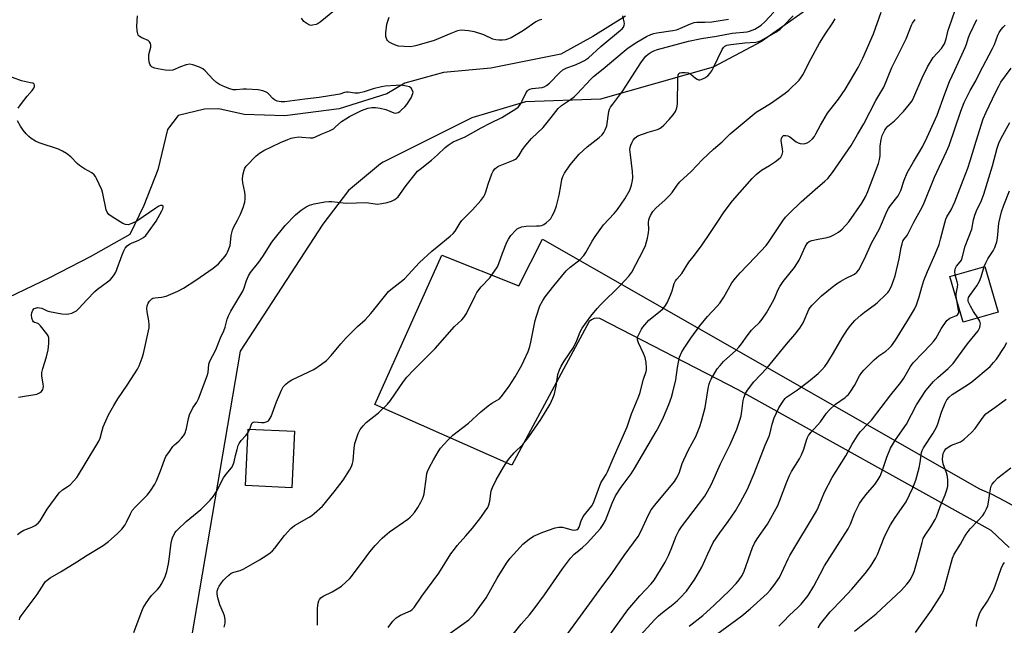
# Model space of a CAD drawing. Units: inches. Extents: x 1273765 to 1279765, y 537451 to 541451.
# Drawn here: x 1277290 to 1277660, y 538263 to 538490 of the extents above; entities that cross this region are included whole.
import ezdxf

# ---------------------------------------------------------------- set-up
doc = ezdxf.new("R2010")
doc.units = ezdxf.units.IN
doc.header["$MEASUREMENT"] = 0
for name, color, linetype in [('BLDG-Footprint', 5, 'Continuous'), ('HYDRO-Single Line Stream', 4, 'Continuous'), ('NTRL-Trees', 3, 'Continuous'), ('TRANS-Driveway', 251, 'Continuous'), ('Undefined', 1, 'Continuous')]:
    doc.layers.add(name, color=color, linetype=linetype)

msp = doc.modelspace()

# ---------------------------------------------------------------- linework, layer by layer
at = {"layer": 'BLDG-Footprint'}
for points, elevation in [([(1277657.35, 538380.23), (1277644.17, 538376.45), (1277639.24, 538393.63), (1277652.42, 538397.41)], 399.58), ([(1277392.88, 538335.46), (1277391.86, 538314.21), (1277374.4, 538315.04), (1277375.41, 538336.3)], 379.04)]:
    msp.add_lwpolyline(points, close=True, dxfattribs=dict(at, elevation=elevation))
at = {"layer": 'HYDRO-Single Line Stream'}
msp.add_lwpolyline([(1277517.31, 538491.47), (1277505.02, 538483.79), (1277493, 538477.19), (1277466.62, 538471.94), (1277448.83, 538470.22), (1277434.33, 538466.28), (1277427.54, 538462.26), (1277409.58, 538456.65), (1277389.14, 538453.96), (1277373.85, 538454.44), (1277364.35, 538456.61), (1277358.96, 538456.43), (1277349.09, 538454.16), (1277345.11, 538448.87), (1277341.49, 538433.63), (1277336.21, 538420.35), (1277330.87, 538409.44), (1277315.96, 538401.02), (1277300.76, 538393.14), (1277275.48, 538381.06)], dxfattribs=at)
at = {"layer": 'NTRL-Trees'}
msp.add_polyline3d([(1277696.97, 538541.54, 0), (1277657.12, 538542.94, 0), (1277647, 538540.88, 0), (1277639, 538537.37, 0), (1277626.87, 538528.81, 0), (1277614.75, 538516.69, 0), (1277592.62, 538499.06, 0), (1277568.38, 538481.88, 0), (1277550.25, 538472.31, 0), (1277507.87, 538460.25, 0), (1277479.63, 538459.19, 0), (1277459.5, 538453.19, 0), (1277426.21, 538436.54, 0), (1277425.13, 538436, 0), (1277413.12, 538425.94, 0), (1277403.5, 538413.31, 0), (1277372.34, 538365.5, 0), (1277353.31, 538253.86, 0), (1277331.74, 538154.91, 0), (1277330.47, 538095.28, 0), (1277353.31, 538068.64, 0), (1277488.7, 538088.23, 0), (1277559.49, 538096.24, 0), (1277662.35, 538101.58, 0)], dxfattribs=at)
at = {"layer": 'TRANS-Driveway'}
msp.add_lwpolyline([(1277661.56, 538291.8), (1277654.77, 538298.14), (1277559.64, 538351.03), (1277507.59, 538377.79), (1277506.53, 538377.92), (1277505.47, 538377.78), (1277504.49, 538377.36), (1277503.64, 538376.71), (1277474.48, 538322.75), (1277423.02, 538345.48), (1277448.27, 538401.68), (1277477.22, 538390.05), (1277486.01, 538407.61), (1277650.32, 538313.83), (1277654.95, 538311.78), (1277659.48, 538309.51), (1277663.9, 538307.04)], dxfattribs=at)
at = {"layer": 'Undefined'}
msp.add_line((1277375.35, 538334.96, 378), (1277376, 538336.27, 378), dxfattribs=at)
for points, elevation in [([(1277366.44, 538261.92), (1277366.72, 538263.32), (1277366.75, 538264.73), (1277366.52, 538266.12), (1277366.14, 538267.17), (1277364.7, 538270.26), (1277363.98, 538272.86), (1277363.72, 538274.32), (1277363.81, 538275.44), (1277364.13, 538276.53), (1277364.52, 538277.31), (1277365.33, 538278.55), (1277366.07, 538279.49), (1277366.87, 538280.31), (1277368.16, 538281.46), (1277369.07, 538282.13), (1277369.97, 538282.55), (1277372.42, 538283.19), (1277373.73, 538283.74), (1277379.7, 538287.19), (1277382.48, 538288.92), (1277383.7, 538289.77), (1277384.52, 538290.52), (1277385.47, 538291.55), (1277389.07, 538296.28), (1277391.4, 538298.94), (1277392.8, 538300.04), (1277398.38, 538303.19), (1277399.36, 538303.81), (1277400.28, 538304.53), (1277403.29, 538307.36), (1277407.77, 538312.76), (1277411.07, 538317.09), (1277413.47, 538320.79), (1277414.27, 538322.29), (1277414.64, 538323.31), (1277414.88, 538324.41), (1277415.26, 538329.13), (1277415.53, 538330.84), (1277416.8, 538334.62), (1277417.14, 538335.39), (1277417.57, 538336.12), (1277418.64, 538337.48), (1277419.8, 538338.75), (1277424.41, 538342.39), (1277427.82, 538345.64), (1277428.91, 538347.05), (1277433.82, 538354.14), (1277435.08, 538355.75), (1277437.67, 538358.5), (1277445.77, 538366.57), (1277452.92, 538374.88), (1277455.73, 538377.39), (1277456.53, 538378.24), (1277457.45, 538379.72), (1277460.7, 538386.3), (1277461.41, 538387.56), (1277462.99, 538389.67), (1277466.32, 538393.15), (1277469.09, 538397.22), (1277469.7, 538398.53), (1277471.03, 538402.4), (1277472.71, 538406.55), (1277473.24, 538407.61), (1277474.22, 538408.97), (1277476.02, 538411.03), (1277476.58, 538411.51), (1277477.27, 538411.92), (1277478.3, 538412.26), (1277479.93, 538412.57), (1277483.78, 538412.6), (1277484.93, 538412.68), (1277485.77, 538412.83), (1277486.55, 538413.16), (1277487.5, 538413.81), (1277488.62, 538414.76), (1277489.17, 538415.42), (1277489.75, 538416.43), (1277490.52, 538418.01), (1277491.39, 538420.18), (1277492.37, 538424.14), (1277492.92, 538427.66), (1277493.39, 538430.01), (1277493.72, 538431.14), (1277494.38, 538432.43), (1277496.43, 538435.6), (1277499.87, 538439.59), (1277502.92, 538442.35), (1277507.43, 538445.89), (1277508.44, 538446.89), (1277509.16, 538447.76), (1277509.69, 538448.69), (1277510.23, 538450.19), (1277511.06, 538455.61), (1277511.3, 538456.44), (1277511.66, 538457.21), (1277512.46, 538458.37), (1277516.26, 538463.31), (1277522.98, 538473.86), (1277523.98, 538475.26), (1277524.97, 538476.35), (1277525.83, 538477.11), (1277526.96, 538477.86), (1277527.91, 538478.37), (1277529.26, 538478.92), (1277540.99, 538482.09), (1277545.83, 538483.08), (1277551.5, 538483.9), (1277557.34, 538484.99), (1277563.01, 538485.58), (1277563.86, 538485.76), (1277564.9, 538486.12), (1277565.91, 538486.57), (1277566.88, 538487.12), (1277568.26, 538488.08), (1277569.68, 538489.27), (1277573.05, 538492.88)], 380), ([(1277401.46, 538262.56), (1277401.43, 538268.98), (1277401.74, 538270.94), (1277401.97, 538271.73), (1277402.2, 538272.22), (1277402.72, 538272.83), (1277403.6, 538273.49), (1277406.94, 538275.15), (1277409.54, 538276.61), (1277410.47, 538277.31), (1277412.22, 538278.86), (1277413.5, 538280.06), (1277414.28, 538280.92), (1277419.71, 538288.32), (1277421.13, 538290.14), (1277423.2, 538292.57), (1277425.73, 538295.27), (1277426.78, 538296.24), (1277428.58, 538297.69), (1277435.46, 538302.48), (1277436.37, 538303.2), (1277437, 538303.82), (1277437.89, 538304.95), (1277439.17, 538306.87), (1277440.34, 538308.78), (1277440.98, 538310.05), (1277441.37, 538311.14), (1277441.57, 538311.99), (1277442.41, 538318.46), (1277442.61, 538319.56), (1277442.85, 538320.37), (1277443.45, 538321.68), (1277445.09, 538324.78), (1277446.86, 538327.74), (1277447.78, 538329.15), (1277450.48, 538332.14), (1277452.32, 538333.97), (1277458.23, 538338.47), (1277462.91, 538342.77), (1277465.6, 538344.96), (1277466.99, 538345.98), (1277469.05, 538347.09), (1277469.88, 538347.71), (1277470.98, 538348.99), (1277473.53, 538352.45), (1277475.81, 538355.89), (1277478.31, 538360.29), (1277479.11, 538361.89), (1277480.63, 538365.45), (1277481.27, 538367.34), (1277481.73, 538368.99), (1277483.37, 538377.09), (1277483.78, 538378.74), (1277485.08, 538382.6), (1277486.15, 538384.59), (1277487.13, 538386.01), (1277490.33, 538390.14), (1277494.99, 538395.73), (1277496.46, 538397.06), (1277500.15, 538399.85), (1277501.64, 538401.47), (1277502.42, 538402.64), (1277504.71, 538406.93), (1277505.81, 538408.66), (1277508.99, 538412.97), (1277512.97, 538417.34), (1277514.21, 538418.84), (1277517.03, 538422.84), (1277518.85, 538426.04), (1277519.2, 538426.81), (1277519.53, 538427.94), (1277519.9, 538429.67), (1277520.02, 538430.82), (1277519.9, 538433.02), (1277519.09, 538439.27), (1277518.95, 538441.28), (1277519.08, 538442.13), (1277519.34, 538442.98), (1277519.77, 538444.09), (1277520.19, 538444.87), (1277520.92, 538445.76), (1277521.94, 538446.41), (1277525.75, 538447.8), (1277529.27, 538448.87), (1277530.01, 538449.19), (1277530.68, 538449.6), (1277531.74, 538450.51), (1277533.74, 538452.58), (1277535.24, 538454.37), (1277536.04, 538455.56), (1277536.54, 538456.93), (1277536.8, 538458.35), (1277536.91, 538468.17), (1277537.05, 538469.27), (1277537.36, 538469.87), (1277537.72, 538470.13), (1277538.5, 538470.29), (1277539.67, 538470.29), (1277540.83, 538470.12), (1277541.34, 538469.9), (1277541.79, 538469.58), (1277543.54, 538468.09), (1277544.24, 538467.7), (1277544.72, 538467.55), (1277545.23, 538467.54), (1277545.76, 538467.66), (1277547.08, 538468.25), (1277548.27, 538469.06), (1277549.02, 538469.91), (1277549.69, 538470.83), (1277550.37, 538472.08), (1277553.61, 538478.95), (1277554.06, 538479.68), (1277554.63, 538480.2), (1277555.43, 538480.54), (1277556.82, 538480.79), (1277562.2, 538481.38), (1277566.27, 538481.62), (1277567.29, 538481.86), (1277568.07, 538482.18), (1277573.77, 538485.44), (1277575.38, 538486.53), (1277576.42, 538487.5), (1277580.32, 538491.53)], 382), ([(1277449.59, 538258.39), (1277458.31, 538264.67), (1277459.39, 538265.61), (1277460.33, 538266.64), (1277461.56, 538268.21), (1277464.88, 538272.92), (1277469, 538280.29), (1277472.5, 538285.92), (1277473.96, 538287.75), (1277477.61, 538291.97), (1277478.61, 538293.03), (1277481.04, 538294.97), (1277482.73, 538296.05), (1277486.23, 538297.62), (1277490.81, 538299.23), (1277492.2, 538299.47), (1277493.6, 538299.44), (1277494.46, 538299.24), (1277496.71, 538298.51), (1277497.77, 538298.31), (1277498.74, 538298.42), (1277499.16, 538298.59), (1277499.53, 538298.86), (1277499.9, 538299.47), (1277500.65, 538301.81), (1277501.35, 538303.4), (1277502.3, 538304.75), (1277504.64, 538307.41), (1277505.3, 538308.56), (1277508.06, 538316.07), (1277508.59, 538317.09), (1277509.98, 538319.22), (1277510.52, 538320.22), (1277512.6, 538325.24), (1277517.84, 538337.08), (1277518.46, 538338.66), (1277519.59, 538342.01), (1277522.05, 538348.05), (1277522.6, 538349.6), (1277524.08, 538354.99), (1277525.02, 538357.87), (1277525.17, 538358.6), (1277525.22, 538359.36), (1277525.01, 538361.33), (1277524.61, 538363.17), (1277524.01, 538364.69), (1277522.18, 538368.71), (1277521.84, 538369.8), (1277521.83, 538370.54), (1277521.95, 538371.07), (1277522.74, 538372.85), (1277523.3, 538373.83), (1277523.82, 538374.53), (1277526.09, 538377.16), (1277530.32, 538380.53), (1277531.37, 538381.51), (1277532.05, 538382.35), (1277532.89, 538383.72), (1277534.18, 538386.63), (1277534.79, 538388.24), (1277535.57, 538390.95), (1277536.05, 538391.95), (1277536.55, 538392.61), (1277538.44, 538394.73), (1277541.13, 538398.95), (1277543.19, 538401.58), (1277546.06, 538405.52), (1277548.93, 538409.82), (1277551.78, 538413.89), (1277554.33, 538417.86), (1277557.56, 538422.1), (1277564.88, 538430.44), (1277566.34, 538431.9), (1277568.35, 538433.57), (1277571.43, 538435.31), (1277573.65, 538436.81), (1277574.85, 538437.69), (1277575.65, 538438.5), (1277576.17, 538439.41), (1277576.42, 538440.42), (1277576.35, 538441.51), (1277575.77, 538444.67), (1277575.87, 538445.45), (1277576.18, 538446.12), (1277576.66, 538446.53), (1277577.08, 538446.64), (1277577.56, 538446.62), (1277578.31, 538446.42), (1277579.03, 538446.03), (1277581.48, 538444.19), (1277582.18, 538443.81), (1277582.94, 538443.56), (1277584.04, 538443.47), (1277584.87, 538443.56), (1277585.59, 538443.8), (1277586.44, 538444.32), (1277587.53, 538445.32), (1277588.28, 538446.23), (1277588.85, 538447.21), (1277590.53, 538450.52), (1277593.27, 538454.99), (1277594.12, 538456.16), (1277597.36, 538460.22), (1277599.85, 538463.87), (1277604.73, 538472.14), (1277606.51, 538475.66), (1277610.53, 538484.82), (1277613.35, 538492.97)], 386), ([(1277495.59, 538259.49), (1277503.74, 538270.6), (1277507.37, 538275.7), (1277512.19, 538282.03), (1277516.75, 538288.84), (1277521.98, 538295.94), (1277523.14, 538298.12), (1277525.92, 538304.12), (1277526.93, 538305.91), (1277528.34, 538307.76), (1277535.64, 538316.64), (1277536.5, 538317.84), (1277537.41, 538319.69), (1277538.61, 538323.31), (1277539.15, 538324.69), (1277540.99, 538328.43), (1277543.66, 538333.44), (1277545.26, 538337.3), (1277545.88, 538339.28), (1277547.21, 538344.42), (1277548.3, 538351.55), (1277548.67, 538353.23), (1277549.06, 538354.3), (1277549.45, 538355.09), (1277551.72, 538358.88), (1277552.81, 538360.23), (1277554.18, 538361.74), (1277558.72, 538365.87), (1277559.88, 538367.04), (1277560.91, 538368.29), (1277563.01, 538371.31), (1277564.63, 538373.42), (1277565.41, 538374.25), (1277567.67, 538376.3), (1277568.7, 538377.54), (1277570.24, 538379.97), (1277573.01, 538384.87), (1277573.52, 538385.92), (1277574.63, 538388.68), (1277575.25, 538389.88), (1277576.51, 538391.72), (1277580.76, 538397), (1277581.74, 538398.35), (1277582.51, 538399.78), (1277584.78, 538404.78), (1277585.66, 538406.23), (1277586.33, 538406.76), (1277587.39, 538407.14), (1277589.66, 538407.67), (1277593.15, 538408.31), (1277594.29, 538408.61), (1277595.62, 538409.21), (1277597.38, 538410.25), (1277598.68, 538411.41), (1277601.26, 538414.2), (1277606.18, 538421.2), (1277607.47, 538423.5), (1277608.42, 538425.53), (1277612.37, 538436.11), (1277612.73, 538437.51), (1277612.96, 538438.92), (1277613.08, 538442.59), (1277613.35, 538445.11), (1277613.83, 538446.59), (1277614.82, 538448.61), (1277615.27, 538449.32), (1277615.94, 538450.09), (1277618.36, 538452.15), (1277621.78, 538455.61), (1277624.06, 538458.3), (1277624.99, 538459.64), (1277625.68, 538461.04), (1277628.78, 538468.21), (1277630.79, 538472.41), (1277633, 538475.91), (1277636.08, 538479.32), (1277636.75, 538480.23), (1277637.17, 538480.97), (1277637.84, 538482.92), (1277638.59, 538486.12), (1277638.92, 538487.19), (1277641.27, 538493.63)], 390), ([(1277376, 538336.27), (1277376.66, 538338.13), (1277376.91, 538338.59), (1277377.23, 538338.92), (1277377.89, 538339.06), (1277380.36, 538338.74), (1277381.37, 538338.76), (1277382.57, 538339.14), (1277382.99, 538339.4), (1277383.35, 538339.76), (1277384, 538341.01), (1277386.1, 538346.5), (1277387.89, 538350.88), (1277388.6, 538352.14), (1277389.56, 538353.22), (1277390.43, 538353.97), (1277391.8, 538354.8), (1277400.13, 538358.72), (1277403.02, 538360.68), (1277404.86, 538362.09), (1277406.6, 538363.94), (1277410.24, 538368.31), (1277412.25, 538370.59), (1277416.53, 538374.78), (1277419.35, 538377.38), (1277421.58, 538379.76), (1277422.71, 538381.1), (1277425.11, 538384.28), (1277428.16, 538387.95), (1277429.03, 538388.73), (1277432.47, 538391.34), (1277434.18, 538392.79), (1277435.56, 538394.19), (1277439.83, 538398.83), (1277444.43, 538403.12), (1277446.41, 538404.81), (1277451.39, 538408.8), (1277452.47, 538409.75), (1277453.17, 538410.63), (1277455.09, 538413.77), (1277455.76, 538414.69), (1277459.74, 538418.62), (1277462.88, 538422.21), (1277463.96, 538423.61), (1277464.37, 538424.36), (1277464.81, 538425.42), (1277465.63, 538428.26), (1277467.05, 538432.14), (1277467.54, 538433.2), (1277468.17, 538434.07), (1277468.76, 538434.6), (1277469.5, 538435.03), (1277475.12, 538437.29), (1277475.88, 538437.67), (1277476.31, 538437.99), (1277477.17, 538438.97), (1277478.56, 538441.38), (1277479.81, 538443.01), (1277481.93, 538445.44), (1277486.27, 538449.59), (1277489.37, 538453.34), (1277491.9, 538456.67), (1277493.2, 538457.83), (1277496.56, 538460.09), (1277498.05, 538461.25), (1277499.09, 538462.27), (1277504.2, 538467.72), (1277505.29, 538468.72), (1277508.9, 538471.58), (1277516.71, 538478.28), (1277518.33, 538479.58), (1277521.5, 538481.68), (1277525.11, 538483.72), (1277526.83, 538484.58), (1277527.91, 538484.96), (1277529.05, 538485.22), (1277535.07, 538486.05), (1277536.39, 538486.32), (1277537.75, 538486.8), (1277541.72, 538488.6), (1277543.05, 538489.01), (1277544.15, 538489.17), (1277547.14, 538489.19), (1277549.73, 538489.34), (1277556.03, 538490.33)], 378), ([(1277428.04, 538261.78), (1277429.81, 538264.11), (1277430.39, 538264.76), (1277431.02, 538265.33), (1277432.7, 538266.32), (1277436.43, 538268.06), (1277437.07, 538268.53), (1277437.78, 538269.25), (1277440.71, 538273.48), (1277447.12, 538282.1), (1277451.66, 538289.38), (1277452.93, 538291.22), (1277453.99, 538292.53), (1277457.26, 538296.15), (1277459.7, 538299.09), (1277462.89, 538303.09), (1277464.55, 538305.41), (1277465.48, 538306.84), (1277465.95, 538307.85), (1277466.25, 538309.22), (1277466.81, 538313.05), (1277467.24, 538314.39), (1277468.67, 538317.28), (1277471.37, 538321.98), (1277472.92, 538324.39), (1277473.76, 538325.53), (1277475.45, 538327.35), (1277478.61, 538330.44), (1277480.97, 538333.43), (1277485.42, 538339.86), (1277489, 538345.71), (1277489.97, 538347.86), (1277490.53, 538349.53), (1277491.17, 538352.44), (1277491.83, 538356.76), (1277492.43, 538358.61), (1277493.08, 538359.87), (1277494.26, 538361.82), (1277497.72, 538366.97), (1277498.94, 538369.53), (1277500.26, 538372.78), (1277501.02, 538374.2), (1277504.3, 538378.75), (1277506.66, 538381.57), (1277507.93, 538382.91), (1277515.45, 538390.34), (1277518.55, 538393.74), (1277519.69, 538395.26), (1277524.02, 538403.62), (1277524.73, 538405.23), (1277525.5, 538408.06), (1277525.92, 538410.06), (1277525.99, 538411.24), (1277525.93, 538413.94), (1277526.05, 538414.89), (1277526.26, 538415.6), (1277526.68, 538416.54), (1277527.59, 538418.01), (1277528.72, 538419.34), (1277532.23, 538422.38), (1277533.86, 538424.05), (1277534.78, 538425.16), (1277536.72, 538427.98), (1277537.73, 538429.15), (1277541.9, 538433.1), (1277546.25, 538437.59), (1277550.36, 538441.46), (1277553.56, 538444.21), (1277556.65, 538447.26), (1277566.4, 538455.34), (1277568.24, 538456.53), (1277571.81, 538458.57), (1277577.31, 538462.47), (1277578.65, 538463.65), (1277582.52, 538467.36), (1277583.21, 538468.2), (1277583.9, 538469.33), (1277587.05, 538475.56), (1277590.16, 538481.27), (1277592.31, 538484.67), (1277595.24, 538488.91), (1277596.12, 538490.36)], 384), ([(1277473.56, 538257.34), (1277478.01, 538263.03), (1277481.18, 538266.51), (1277482.99, 538268.78), (1277486.88, 538273.99), (1277493.53, 538283.84), (1277496.65, 538287.75), (1277498.01, 538289.26), (1277500.94, 538291.68), (1277502.8, 538293.4), (1277507.83, 538298.91), (1277508.84, 538300.39), (1277509.71, 538301.94), (1277512.28, 538308.5), (1277513.52, 538311.17), (1277515.63, 538314.5), (1277519.38, 538319.52), (1277520.67, 538321.5), (1277528.84, 538335.34), (1277529.81, 538337.14), (1277531.58, 538340.74), (1277533.56, 538345.5), (1277534.54, 538348.27), (1277535.09, 538350.17), (1277536.2, 538354.84), (1277536.86, 538359.46), (1277537.32, 538362.1), (1277537.6, 538363.25), (1277538.49, 538365.34), (1277539.53, 538367.09), (1277541.83, 538370.5), (1277545.16, 538375.09), (1277548.14, 538378.57), (1277551.78, 538382.46), (1277552.71, 538383.62), (1277554.24, 538385.84), (1277557.31, 538391.18), (1277558.57, 538392.97), (1277560.38, 538395.04), (1277566.02, 538400.83), (1277570.13, 538405.27), (1277571.18, 538406.7), (1277576.44, 538414.5), (1277577.44, 538415.87), (1277578.82, 538417.34), (1277583.32, 538421.68), (1277588.59, 538426.36), (1277592.25, 538429.44), (1277593.31, 538430.45), (1277595.15, 538432.72), (1277602.17, 538442.8), (1277604.44, 538446.97), (1277606.84, 538451.03), (1277611.45, 538459.75), (1277614.34, 538464.72), (1277617.39, 538472.13), (1277622.77, 538482.88), (1277624.84, 538488.07), (1277625.21, 538488.84), (1277626.15, 538490.2)], 388), ([(1277503.99, 538248.75), (1277518.2, 538268.43), (1277522.68, 538273.58), (1277526.93, 538278.14), (1277528, 538279.5), (1277529.04, 538281.13), (1277532.13, 538286.31), (1277533.49, 538288.76), (1277534.48, 538291.13), (1277536.28, 538296), (1277537.32, 538298.08), (1277538.32, 538299.54), (1277547.09, 538311.12), (1277548.14, 538312.82), (1277549.63, 538315.54), (1277552.98, 538323.26), (1277556.66, 538330.44), (1277559.18, 538336.24), (1277560.31, 538339.59), (1277560.8, 538341.29), (1277561.07, 538343), (1277561.53, 538346.98), (1277561.74, 538348.08), (1277562.37, 538349.7), (1277563.15, 538350.96), (1277565.49, 538354.04), (1277570.5, 538359.3), (1277571.66, 538360.63), (1277577.75, 538368.17), (1277580.91, 538371.85), (1277582.86, 538374.26), (1277583.5, 538375.18), (1277584.05, 538376.21), (1277586.25, 538381.25), (1277586.69, 538381.97), (1277587.44, 538382.85), (1277590.93, 538386.36), (1277594.98, 538389.64), (1277596.58, 538390.81), (1277598.28, 538391.85), (1277600.03, 538392.82), (1277603.42, 538394.54), (1277604.2, 538395.18), (1277604.96, 538396.18), (1277607.07, 538400.19), (1277609.78, 538406.17), (1277612.75, 538411.48), (1277615.65, 538418.24), (1277616.15, 538419.15), (1277616.94, 538420.31), (1277619.73, 538423.93), (1277620.35, 538424.87), (1277620.79, 538425.91), (1277622.07, 538429.81), (1277623.17, 538432.52), (1277625.49, 538436.65), (1277628.94, 538442.31), (1277630.74, 538445.91), (1277634.39, 538454.17), (1277637.3, 538462.28), (1277639.13, 538466.91), (1277641.04, 538471.18), (1277645.01, 538479.67), (1277645.47, 538480.94), (1277646.17, 538483.39), (1277646.67, 538484.68), (1277649.39, 538490.19)], 392), ([(1277541.21, 538262.26), (1277546.29, 538266.26), (1277550.59, 538270.09), (1277556.5, 538275.74), (1277558.89, 538278.33), (1277560.03, 538279.68), (1277561.11, 538281.34), (1277561.89, 538282.87), (1277565.06, 538291.82), (1277565.73, 538293.39), (1277566.74, 538295.05), (1277570.68, 538300.62), (1277574.49, 538307.61), (1277575.17, 538309.24), (1277577.89, 538316.42), (1277578.91, 538318.81), (1277579.73, 538320.31), (1277582.68, 538325.08), (1277583.45, 538326.57), (1277584.27, 538328.71), (1277585.27, 538332.1), (1277585.71, 538333.13), (1277586.11, 538333.85), (1277587.1, 538335.14), (1277590.54, 538339.05), (1277592.87, 538342.26), (1277593.84, 538343.38), (1277596.21, 538345.59), (1277599.88, 538348.19), (1277600.54, 538348.74), (1277601.09, 538349.33), (1277601.93, 538350.47), (1277603.33, 538352.63), (1277605.29, 538356.31), (1277606.14, 538357.53), (1277606.9, 538358.44), (1277610.8, 538362.33), (1277612.58, 538363.75), (1277615.19, 538365.58), (1277616.27, 538366.55), (1277617.26, 538367.61), (1277618.77, 538369.68), (1277623.69, 538377.57), (1277625.92, 538381.35), (1277626.69, 538382.91), (1277627.71, 538385.92), (1277628.67, 538389.62), (1277629.5, 538392.14), (1277630.86, 538395.51), (1277633.73, 538402.04), (1277635.16, 538405.69), (1277635.75, 538407.61), (1277637.29, 538413.81), (1277637.71, 538415.2), (1277638.12, 538416.09), (1277639.67, 538418.72), (1277641.09, 538421.61), (1277644.17, 538429.83), (1277645.95, 538434.32), (1277646.89, 538437.06), (1277649.09, 538444.51), (1277651.8, 538452.79), (1277652.89, 538455.39), (1277656.39, 538462.75), (1277657.59, 538465.14), (1277658.44, 538466.61), (1277662.3, 538471.93)], 396), ([(1277641.18, 538394.18), (1277641.06, 538395.45), (1277641.31, 538396.76), (1277641.67, 538397.45), (1277643.16, 538399.07), (1277643.56, 538399.79), (1277643.83, 538400.59), (1277644.93, 538404.98), (1277647.45, 538411.37), (1277648.05, 538414.85), (1277648.61, 538416.71), (1277649.22, 538418.28), (1277651.11, 538422.18), (1277652.03, 538424.51), (1277655.28, 538435.15), (1277657.04, 538441.83), (1277657.69, 538443.74), (1277658.53, 538445.57), (1277661.71, 538451.48)], 398), ([(1277652.17, 538397.34), (1277652.76, 538398.71), (1277653.53, 538400.19), (1277655.5, 538403.27), (1277656.13, 538404.46), (1277656.44, 538405.24), (1277656.86, 538406.61), (1277657.16, 538408.03), (1277657.59, 538413.59), (1277658.61, 538417.87), (1277659.5, 538420.38), (1277661.66, 538425.84)], 400), ([(1277649.79, 538378.06), (1277648.07, 538380.48), (1277646.94, 538382.46), (1277646.23, 538383.99), (1277646.11, 538384.5), (1277646.11, 538385), (1277646.29, 538385.73), (1277646.7, 538386.49), (1277649.35, 538390.11), (1277650.42, 538391.85), (1277651.03, 538393.43), (1277652.17, 538397.34)], 400), ([(1277641.82, 538384.63), (1277641.62, 538386.23), (1277641.6, 538387.1), (1277642.11, 538389.59), (1277642.17, 538390.57), (1277641.98, 538391.6), (1277641.18, 538394.18)], 398), ([(1277549.7, 538257.87), (1277561.02, 538266.07), (1277564.19, 538268.78), (1277570.54, 538274.54), (1277571.62, 538275.72), (1277573.39, 538277.98), (1277574.58, 538279.59), (1277575.18, 538280.58), (1277578.37, 538287.54), (1277579.02, 538288.81), (1277589.08, 538305.48), (1277589.81, 538307.05), (1277592.11, 538312.63), (1277595.02, 538318.1), (1277600.06, 538326.25), (1277602.52, 538330.66), (1277604.35, 538333.65), (1277605.55, 538335.29), (1277608.8, 538338.6), (1277609.75, 538339.68), (1277617.05, 538349.18), (1277620.85, 538353.8), (1277621.96, 538355.39), (1277624.46, 538359.74), (1277625.48, 538361.14), (1277629.02, 538364.96), (1277632.12, 538368.03), (1277633.07, 538369.15), (1277633.89, 538370.36), (1277635.93, 538373.9), (1277638.13, 538377.02), (1277638.72, 538377.64), (1277639.17, 538377.95), (1277641.67, 538378.98), (1277642.08, 538379.24), (1277642.38, 538379.56), (1277642.56, 538380.19), (1277642.53, 538380.92), (1277641.82, 538384.63)], 398), ([(1277574.95, 538262.21), (1277576.76, 538264.16), (1277578.83, 538266.28), (1277582.18, 538269.37), (1277583.3, 538270.51), (1277585.97, 538273.77), (1277588.11, 538277.21), (1277590.44, 538281.82), (1277592.14, 538284.85), (1277600.94, 538298.75), (1277601.81, 538300.54), (1277603.5, 538304.81), (1277605.25, 538308.27), (1277606.42, 538309.96), (1277608.23, 538312.28), (1277611.07, 538315.42), (1277612.33, 538317.33), (1277612.97, 538318.61), (1277614.06, 538321.23), (1277615.54, 538325.78), (1277616.93, 538329.16), (1277618.82, 538332.2), (1277622.95, 538338.16), (1277626.68, 538345.42), (1277630.25, 538350.79), (1277633.06, 538354.11), (1277634.68, 538355.72), (1277638.64, 538359.03), (1277640.5, 538360.9), (1277645.9, 538368.37), (1277649.82, 538373.22), (1277650.27, 538373.95), (1277650.48, 538374.47), (1277650.67, 538375.27), (1277650.71, 538375.81), (1277650.64, 538376.33), (1277650.46, 538376.84), (1277649.79, 538378.06)], 400), ([(1277589.66, 538261.62), (1277590.6, 538263.07), (1277594.23, 538267.65), (1277598.79, 538272.3), (1277602.39, 538276.14), (1277607.35, 538282.03), (1277609.33, 538284.6), (1277611.4, 538287.9), (1277612.03, 538289.21), (1277614.58, 538295.59), (1277615.75, 538298.2), (1277616.91, 538300.27), (1277618.68, 538303.05), (1277622.77, 538308.94), (1277625.32, 538314.22), (1277626.44, 538317.14), (1277627.72, 538321.75), (1277628.09, 538323.72), (1277628.59, 538327.48), (1277628.8, 538328.25), (1277629.31, 538329.23), (1277632.93, 538334.75), (1277634.25, 538336.99), (1277634.76, 538338.32), (1277636.12, 538342.7), (1277637.48, 538345.97), (1277638.13, 538347.28), (1277638.98, 538348.33), (1277640.03, 538349.22), (1277645.81, 538352.87), (1277647.47, 538354.05), (1277654.34, 538359.86), (1277655.67, 538361.25), (1277656.74, 538362.61), (1277659.64, 538366.99), (1277660.64, 538368.78)], 402), ([(1277603.35, 538260.36), (1277611.49, 538266.91), (1277621.1, 538275.75), (1277623.09, 538277.96), (1277623.83, 538278.89), (1277624.31, 538279.64), (1277625.39, 538281.77), (1277625.94, 538283.15), (1277627.32, 538288.01), (1277628.77, 538293.73), (1277629.2, 538295.12), (1277629.89, 538296.48), (1277632.08, 538299.51), (1277633.74, 538302.32), (1277634.18, 538303.36), (1277635.54, 538307.23), (1277637.48, 538311.57), (1277638.08, 538313.45), (1277638.4, 538314.81), (1277638.5, 538315.64), (1277638.47, 538317.06), (1277638.33, 538318.48), (1277637.98, 538319.89), (1277636.74, 538323.25), (1277636.4, 538324.89), (1277636.53, 538326.28), (1277636.74, 538327.11), (1277637.04, 538327.9), (1277637.71, 538328.83), (1277638.6, 538329.54), (1277639.9, 538330.19), (1277643.2, 538331.52), (1277643.97, 538331.94), (1277644.64, 538332.45), (1277647.32, 538335.06), (1277648.69, 538336.52), (1277651.72, 538340.82), (1277652.78, 538342.04), (1277653.59, 538342.7), (1277656.15, 538344.39), (1277658.56, 538346.11), (1277660.38, 538347.57)], 404), ([(1277332.48, 538259.87), (1277335.14, 538267.27), (1277335.99, 538269.13), (1277337.18, 538271.18), (1277338, 538272.39), (1277339.12, 538273.71), (1277341.33, 538275.98), (1277342.07, 538276.85), (1277342.95, 538278.32), (1277344.23, 538280.9), (1277344.83, 538282.82), (1277345.42, 538285.71), (1277345.87, 538288.35), (1277346.35, 538292.53), (1277346.62, 538294.12), (1277347, 538295.43), (1277347.88, 538297.26), (1277348.36, 538297.97), (1277348.94, 538298.61), (1277352.08, 538301.61), (1277357.61, 538306.11), (1277358.89, 538307.28), (1277361.1, 538309.53), (1277362.41, 538311.14), (1277363.5, 538312.88), (1277366.11, 538317.94), (1277367.11, 538319.33), (1277369.08, 538321.74), (1277369.65, 538322.66), (1277370.08, 538323.96), (1277370.62, 538326.39), (1277371.23, 538328.66), (1277371.67, 538330.06), (1277372.02, 538330.85), (1277372.83, 538332.05), (1277374.56, 538333.9), (1277375.35, 538334.96)], 378), ([(1277626.35, 538259.9), (1277632.32, 538268.22), (1277636.06, 538274.1), (1277636.57, 538275.05), (1277637.02, 538276.28), (1277640.27, 538287.76), (1277640.87, 538289.29), (1277643.17, 538293.07), (1277644.72, 538295.86), (1277645.34, 538296.8), (1277646.87, 538298.78), (1277649.8, 538301.83), (1277651.56, 538303.81), (1277652.23, 538304.78), (1277653.04, 538306.38), (1277653.48, 538307.49), (1277653.8, 538308.84), (1277654.44, 538313.83), (1277654.74, 538314.9), (1277655.11, 538315.64), (1277655.82, 538316.51), (1277657.24, 538317.93), (1277662.12, 538321.67)], 406), ([(1277649.3, 538262.06), (1277649.24, 538262.89), (1277649.51, 538264.29), (1277650.19, 538266.53), (1277650.52, 538267.3), (1277651.02, 538268.18), (1277653.42, 538271.66), (1277655.63, 538275.8), (1277656.31, 538277.44), (1277658.57, 538283.96), (1277659.17, 538285.29), (1277659.78, 538286.18)], 408)]:
    msp.add_lwpolyline(points, dxfattribs=dict(at, elevation=elevation))
for points in [[(1277288.72, 538296.63, 374), (1277289.85, 538297.53, 374), (1277291.08, 538298.25, 374), (1277294.08, 538299.39, 374), (1277295.35, 538300.06, 374), (1277296.48, 538301, 374), (1277297.24, 538301.84, 374), (1277299.86, 538306.25, 374), (1277304.33, 538312.36, 374), (1277305.56, 538313.48, 374), (1277307.74, 538314.86, 374), (1277308.42, 538315.39, 374), (1277309.85, 538316.82, 374), (1277311.01, 538318.11, 374), (1277311.65, 538319.04, 374), (1277314.07, 538323.22, 374), (1277319.28, 538331.75, 374), (1277319.7, 538332.82, 374), (1277320.46, 538335.75, 374), (1277320.92, 538337.08, 374), (1277322.95, 538341.59, 374), (1277324.84, 538345.18, 374), (1277326.36, 538347.62, 374), (1277329.97, 538352.78, 374), (1277332.7, 538356.99, 374), (1277333.78, 538358.76, 374), (1277334.39, 538360.07, 374), (1277335.52, 538363.04, 374), (1277336.04, 538364.69, 374), (1277338.13, 538374.35, 374), (1277338.2, 538375.49, 374), (1277338.09, 538376.9, 374), (1277337.46, 538380.39, 374), (1277337.33, 538381.56, 374), (1277337.44, 538382.62, 374), (1277337.82, 538383.62, 374), (1277338.25, 538384.3, 374), (1277338.76, 538384.9, 374), (1277339.16, 538385.23, 374), (1277339.58, 538385.45, 374), (1277340.32, 538385.64, 374), (1277342.87, 538385.82, 374), (1277344.55, 538386.24, 374), (1277348.93, 538388.1, 374), (1277351.04, 538389.19, 374), (1277355.77, 538392.25, 374), (1277362.25, 538396.71, 374), (1277364.19, 538398.37, 374), (1277366.73, 538401.26, 374), (1277367.22, 538401.99, 374), (1277367.63, 538402.79, 374), (1277368.61, 538405.28, 374), (1277368.8, 538406.41, 374), (1277369, 538408.99, 374), (1277369.49, 538410.98, 374), (1277369.95, 538412.01, 374), (1277371.45, 538414.72, 374), (1277372.57, 538417.03, 374), (1277373.51, 538419.52, 374), (1277374.12, 538421.5, 374), (1277374.31, 538422.84, 374), (1277374.3, 538424.17, 374), (1277374.13, 538425.35, 374), (1277373.39, 538428.85, 374), (1277373.26, 538430.02, 374), (1277373.42, 538431.69, 374), (1277373.84, 538433.59, 374), (1277374.19, 538434.34, 374), (1277374.71, 538435.04, 374), (1277378.37, 538438.92, 374), (1277379.64, 538440, 374), (1277381.31, 538440.98, 374), (1277387.55, 538443.91, 374), (1277390.27, 538445.11, 374), (1277391.57, 538445.6, 374), (1277392.81, 538445.87, 374), (1277394.49, 538446.04, 374), (1277395.61, 538446.01, 374), (1277398.67, 538445.7, 374), (1277399.74, 538445.76, 374), (1277400.52, 538445.99, 374), (1277402.79, 538447.14, 374), (1277405.94, 538448.39, 374), (1277407.47, 538449.15, 374), (1277408.15, 538449.66, 374), (1277410.48, 538451.8, 374), (1277412.08, 538452.91, 374), (1277413.52, 538453.78, 374), (1277418.01, 538455.95, 374), (1277420.36, 538456.81, 374), (1277421.95, 538457.14, 374), (1277423.33, 538457.14, 374), (1277425.09, 538456.81, 374), (1277427.13, 538456.32, 374), (1277430.21, 538455.12, 374), (1277430.98, 538455.04, 374), (1277431.74, 538455.21, 374), (1277432.44, 538455.63, 374), (1277433.09, 538456.18, 374), (1277434.34, 538457.39, 374), (1277435.11, 538458.24, 374), (1277436.65, 538460.78, 374), (1277437.37, 538462.34, 374), (1277437.44, 538462.85, 374), (1277437.24, 538463.55, 374), (1277436.66, 538464.39, 374), (1277436.04, 538464.85, 374), (1277434.95, 538465.18, 374), (1277433.49, 538465.4, 374), (1277432.6, 538465.45, 374), (1277431.11, 538465.39, 374), (1277426.97, 538465.09, 374), (1277425.5, 538464.91, 374), (1277422.35, 538464.1, 374), (1277419.01, 538462.97, 374), (1277416.86, 538462.51, 374), (1277415.47, 538462.47, 374), (1277413.06, 538462.92, 374), (1277412.33, 538462.92, 374), (1277411.64, 538462.78, 374), (1277409.92, 538462.15, 374), (1277409.06, 538461.94, 374), (1277402.13, 538460.85, 374), (1277396.71, 538460.27, 374), (1277389.21, 538459.23, 374), (1277387.78, 538459.19, 374), (1277386.34, 538459.48, 374), (1277385.29, 538459.93, 374), (1277384.67, 538460.44, 374), (1277383.21, 538462.09, 374), (1277382.63, 538462.64, 374), (1277381.93, 538463.05, 374), (1277380.88, 538463.41, 374), (1277379.18, 538463.7, 374), (1277374.73, 538463.95, 374), (1277373.54, 538463.96, 374), (1277370.87, 538463.78, 374), (1277369.79, 538463.8, 374), (1277368.5, 538464.08, 374), (1277366.83, 538464.73, 374), (1277364.66, 538465.71, 374), (1277363.46, 538466.5, 374), (1277362.19, 538467.67, 374), (1277359.22, 538470.88, 374), (1277358.36, 538471.63, 374), (1277357.08, 538472.29, 374), (1277354.63, 538473.19, 374), (1277353.52, 538473.34, 374), (1277352.14, 538473.1, 374), (1277349.97, 538472.43, 374), (1277347.08, 538471.17, 374), (1277346, 538470.97, 374), (1277344.23, 538471.12, 374), (1277341.39, 538471.6, 374), (1277340.32, 538471.87, 374), (1277339.37, 538472.29, 374), (1277338.79, 538472.74, 374), (1277338.38, 538473.4, 374), (1277338.15, 538474.22, 374), (1277338, 538475.39, 374), (1277338.12, 538477.04, 374), (1277338.8, 538479.83, 374), (1277338.81, 538480.67, 374), (1277338.69, 538481.19, 374), (1277338.31, 538481.78, 374), (1277337.76, 538482.26, 374), (1277335.44, 538483.34, 374), (1277334.46, 538483.94, 374), (1277334.1, 538484.33, 374), (1277333.87, 538484.81, 374), (1277333.65, 538485.92, 374), (1277333.53, 538487.7, 374), (1277333.78, 538491.51, 374)], [(1277289.39, 538264.63, 376), (1277289.61, 538265.42, 376), (1277290.01, 538266.17, 376), (1277296.04, 538274.2, 376), (1277298.67, 538278.32, 376), (1277299.2, 538278.97, 376), (1277299.81, 538279.54, 376), (1277300.93, 538280.37, 376), (1277305.15, 538282.73, 376), (1277311.01, 538286.36, 376), (1277314.89, 538288.97, 376), (1277320.86, 538292.54, 376), (1277322.93, 538294.1, 376), (1277326.18, 538296.93, 376), (1277327.96, 538298.74, 376), (1277329.12, 538300.31, 376), (1277329.66, 538301.27, 376), (1277331.11, 538304.5, 376), (1277331.83, 538305.68, 376), (1277332.98, 538306.98, 376), (1277337.41, 538311.52, 376), (1277338.66, 538313.09, 376), (1277340.26, 538315.54, 376), (1277340.96, 538316.82, 376), (1277342.45, 538320.66, 376), (1277343.91, 538324.74, 376), (1277344.51, 538326.01, 376), (1277345.78, 538327.92, 376), (1277347.13, 538329.77, 376), (1277347.69, 538330.38, 376), (1277349.31, 538331.81, 376), (1277350.37, 538332.86, 376), (1277351.13, 538333.76, 376), (1277351.55, 538334.48, 376), (1277352.25, 538336.55, 376), (1277352.97, 538340.22, 376), (1277353.38, 538341.6, 376), (1277354.61, 538344.22, 376), (1277356.06, 538346.36, 376), (1277356.74, 538347.67, 376), (1277359.96, 538356.25, 376), (1277360.31, 538357.54, 376), (1277360.67, 538360.73, 376), (1277361.01, 538361.85, 376), (1277363.19, 538366.02, 376), (1277365, 538370.53, 376), (1277366.2, 538373.16, 376), (1277366.7, 538374.55, 376), (1277367.49, 538377.59, 376), (1277367.95, 538378.82, 376), (1277368.92, 538380.62, 376), (1277373.35, 538388.13, 376), (1277373.88, 538389.41, 376), (1277374.73, 538392.07, 376), (1277375.52, 538393.85, 376), (1277376.32, 538395.07, 376), (1277379.45, 538399.06, 376), (1277380.98, 538401.14, 376), (1277384.33, 538406.54, 376), (1277385.13, 538407.7, 376), (1277389.28, 538412.79, 376), (1277393.21, 538416.84, 376), (1277395.33, 538418.55, 376), (1277397.26, 538419.77, 376), (1277398.51, 538420.44, 376), (1277400.18, 538420.92, 376), (1277404.23, 538421.62, 376), (1277405.69, 538421.79, 376), (1277406.83, 538421.79, 376), (1277411.12, 538421.26, 376), (1277412.55, 538421.16, 376), (1277419.81, 538421.37, 376), (1277423.21, 538420.88, 376), (1277424.07, 538420.85, 376), (1277425.72, 538421.03, 376), (1277427.64, 538421.4, 376), (1277429.26, 538421.94, 376), (1277430.53, 538422.53, 376), (1277431.21, 538423, 376), (1277431.79, 538423.6, 376), (1277434.81, 538427.8, 376), (1277438.14, 538432.03, 376), (1277439.12, 538433.15, 376), (1277440.01, 538433.92, 376), (1277444.37, 538437.34, 376), (1277446.58, 538439.28, 376), (1277449.53, 538442.04, 376), (1277450.63, 538442.94, 376), (1277452.51, 538444.19, 376), (1277456.93, 538446.13, 376), (1277463.02, 538449.52, 376), (1277466.36, 538451.23, 376), (1277470.79, 538453.35, 376), (1277476, 538456.55, 376), (1277476.9, 538457.25, 376), (1277477.8, 538458.35, 376), (1277478.48, 538459.55, 376), (1277479.95, 538462.7, 376), (1277480.4, 538463.4, 376), (1277480.75, 538463.73, 376), (1277481.36, 538464.05, 376), (1277482.13, 538464.25, 376), (1277485.9, 538464.64, 376), (1277486.67, 538464.89, 376), (1277487.58, 538465.38, 376), (1277488.69, 538466.31, 376), (1277492.45, 538470.15, 376), (1277493.76, 538471.21, 376), (1277495.17, 538471.96, 376), (1277498.05, 538473, 376), (1277500.14, 538473.86, 376), (1277501.92, 538474.8, 376), (1277503.35, 538475.73, 376), (1277507.97, 538479.98, 376), (1277515.35, 538486.13, 376), (1277515.98, 538486.7, 376), (1277516.5, 538487.33, 376), (1277516.81, 538488.03, 376), (1277516.89, 538488.53, 376), (1277516.81, 538489.31, 376), (1277516.31, 538491.53, 376)], [(1277407.81, 538493.5, 376), (1277402.48, 538489.11, 376), (1277401.75, 538488.61, 376), (1277400.98, 538488.27, 376), (1277399.65, 538487.99, 376), (1277399.11, 538487.97, 376), (1277398.6, 538488.05, 376), (1277397.41, 538488.62, 376), (1277396.35, 538489.47, 376), (1277395.5, 538490.63, 376)], [(1277485.76, 538490.16, 376), (1277484.76, 538489.9, 376), (1277483.51, 538489.25, 376), (1277478.92, 538486.08, 376), (1277474.26, 538483.31, 376), (1277472.97, 538482.75, 376), (1277472.12, 538482.55, 376), (1277470.98, 538482.41, 376), (1277469.59, 538482.4, 376), (1277468.48, 538482.52, 376), (1277467.37, 538482.84, 376), (1277464.05, 538484.36, 376), (1277460.56, 538485.57, 376), (1277458.22, 538485.95, 376), (1277455.55, 538486.14, 376), (1277454.13, 538485.85, 376), (1277451.62, 538484.97, 376), (1277445.29, 538482.31, 376), (1277438.86, 538480.37, 376), (1277437.8, 538480.12, 376), (1277436.46, 538479.96, 376), (1277434, 538479.98, 376), (1277431.93, 538480.18, 376), (1277430.8, 538480.49, 376), (1277429.48, 538481.12, 376), (1277428.47, 538481.7, 376), (1277427.83, 538482.24, 376), (1277427.51, 538482.7, 376), (1277427.14, 538483.78, 376), (1277427.14, 538485.22, 376), (1277427.59, 538488.45, 376), (1277428.47, 538491.01, 376)], [(1277521.56, 538257.3, 394), (1277528.21, 538264.59, 394), (1277529.67, 538266.09, 394), (1277531.21, 538267.43, 394), (1277535.09, 538270.36, 394), (1277536.85, 538271.85, 394), (1277537.87, 538272.85, 394), (1277540.15, 538275.42, 394), (1277543.32, 538279.88, 394), (1277546, 538284.46, 394), (1277548.17, 538289.45, 394), (1277550.24, 538293.63, 394), (1277552.74, 538297.27, 394), (1277555.9, 538301.51, 394), (1277558.61, 538305.55, 394), (1277560.54, 538308.8, 394), (1277563.14, 538313.77, 394), (1277565.7, 538319.63, 394), (1277569.82, 538330.24, 394), (1277571.23, 538333.62, 394), (1277571.64, 538334.89, 394), (1277572.37, 538338.14, 394), (1277573.13, 538340.53, 394), (1277574.95, 538344.22, 394), (1277576.75, 538347.17, 394), (1277577.27, 538347.81, 394), (1277577.85, 538348.34, 394), (1277581.89, 538351, 394), (1277586.05, 538354.2, 394), (1277589.67, 538357.19, 394), (1277591.1, 538358.51, 394), (1277592.18, 538359.76, 394), (1277593.36, 538361.43, 394), (1277595.46, 538364.92, 394), (1277598.68, 538370.61, 394), (1277600.75, 538373.75, 394), (1277601.98, 538375.33, 394), (1277603.55, 538377.02, 394), (1277605.86, 538379.2, 394), (1277607.15, 538380.21, 394), (1277610.78, 538382.82, 394), (1277611.91, 538383.75, 394), (1277615.32, 538386.92, 394), (1277615.91, 538387.55, 394), (1277616.4, 538388.23, 394), (1277617.46, 538390.37, 394), (1277618.65, 538393.81, 394), (1277620.16, 538400.3, 394), (1277620.89, 538404.5, 394), (1277621.23, 538405.85, 394), (1277621.59, 538406.88, 394), (1277621.98, 538407.56, 394), (1277623.05, 538408.94, 394), (1277623.6, 538409.81, 394), (1277625.64, 538413.97, 394), (1277628.78, 538419.63, 394), (1277629.62, 538421.3, 394), (1277633.44, 538430.99, 394), (1277637.99, 538440.6, 394), (1277638.98, 538442.87, 394), (1277643.41, 538455.79, 394), (1277644.66, 538458.98, 394), (1277646.89, 538463.47, 394), (1277648.95, 538467.18, 394), (1277650.33, 538470.01, 394), (1277655.29, 538479.3, 394), (1277655.99, 538480.8, 394), (1277657.32, 538484.29, 394), (1277657.81, 538485.28, 394), (1277658.54, 538486.47, 394), (1277659.22, 538487.33, 394), (1277660.01, 538488.09, 394)], [(1277288.91, 538456.83, 372), (1277289.76, 538458.05, 372), (1277292.34, 538461.37, 372), (1277294.23, 538463.52, 372), (1277294.83, 538464.39, 372), (1277295.1, 538465.05, 372), (1277295.1, 538465.46, 372), (1277294.81, 538465.97, 372), (1277294.39, 538466.21, 372), (1277293.59, 538466.43, 372), (1277291.37, 538466.84, 372), (1277290.24, 538467.16, 372), (1277279.96, 538470.94, 372)], [(1277289.1, 538348.26, 372), (1277295.91, 538349.45, 372), (1277296.98, 538349.91, 372), (1277297.67, 538350.4, 372), (1277298.01, 538350.79, 372), (1277298.23, 538351.2, 372), (1277298.39, 538351.64, 372), (1277298.48, 538352.32, 372), (1277298.39, 538353.33, 372), (1277297.85, 538356.15, 372), (1277297.8, 538356.71, 372), (1277297.86, 538357.59, 372), (1277298.19, 538359.01, 372), (1277299.55, 538363.49, 372), (1277300.19, 538366.1, 372), (1277300.42, 538368.48, 372), (1277300.42, 538370.55, 372), (1277300.2, 538371.36, 372), (1277299.77, 538372.09, 372), (1277297.39, 538375.08, 372), (1277296.56, 538375.83, 372), (1277296.12, 538376.05, 372), (1277295.03, 538376.39, 372), (1277294.72, 538376.61, 372), (1277294.44, 538376.95, 372), (1277294.08, 538378, 372), (1277293.92, 538379.16, 372), (1277294.01, 538380, 372), (1277294.45, 538380.99, 372), (1277294.97, 538381.56, 372), (1277295.41, 538381.77, 372), (1277296.17, 538381.92, 372), (1277296.96, 538381.89, 372), (1277297.78, 538381.66, 372), (1277299.87, 538380.77, 372), (1277300.69, 538380.51, 372), (1277305.35, 538379.64, 372), (1277307.09, 538379.45, 372), (1277307.95, 538379.54, 372), (1277309.08, 538379.87, 372), (1277310.17, 538380.31, 372), (1277310.91, 538380.77, 372), (1277311.76, 538381.58, 372), (1277314.74, 538384.88, 372), (1277317.71, 538387.93, 372), (1277318.8, 538388.85, 372), (1277322.51, 538391.59, 372), (1277323.61, 538392.51, 372), (1277324.41, 538393.31, 372), (1277325.07, 538394.27, 372), (1277325.61, 538395.3, 372), (1277328, 538401.75, 372), (1277328.67, 538403.28, 372), (1277329.2, 538404.24, 372), (1277329.92, 538405.1, 372), (1277330.78, 538405.8, 372), (1277331.51, 538406.17, 372), (1277334.34, 538407.29, 372), (1277336.02, 538408.28, 372), (1277336.87, 538408.98, 372), (1277337.94, 538410.34, 372), (1277340.76, 538414.43, 372), (1277342.97, 538418.32, 372), (1277343.33, 538419.09, 372), (1277343.45, 538419.58, 372), (1277343.42, 538419.98, 372), (1277343.33, 538420.14, 372), (1277343.07, 538420.31, 372), (1277342.49, 538420.31, 372), (1277341.82, 538420.04, 372), (1277340.63, 538419.31, 372), (1277333.5, 538414.43, 372), (1277331.64, 538413.48, 372), (1277330.29, 538413.08, 372), (1277329.28, 538413.12, 372), (1277328.24, 538413.56, 372), (1277324.23, 538416.05, 372), (1277323.08, 538416.92, 372), (1277322.39, 538417.82, 372), (1277322.05, 538418.61, 372), (1277320.81, 538424.74, 372), (1277320.41, 538426.16, 372), (1277318.43, 538430.41, 372), (1277318.02, 538431.17, 372), (1277317.52, 538431.85, 372), (1277316.65, 538432.5, 372), (1277313.92, 538434.02, 372), (1277311.94, 538435.32, 372), (1277311.06, 538436.08, 372), (1277308.69, 538438.6, 372), (1277307.09, 538439.8, 372), (1277305.65, 538440.74, 372), (1277304.04, 538441.42, 372), (1277296.77, 538443.86, 372), (1277295.49, 538444.47, 372), (1277293.8, 538445.47, 372), (1277292.9, 538446.15, 372), (1277291.88, 538447.23, 372), (1277290.75, 538448.62, 372), (1277289.81, 538450.09, 372), (1277288.71, 538452.1, 372)]]:
    msp.add_polyline3d(points, dxfattribs=at)

doc.saveas('drawing.dxf')
